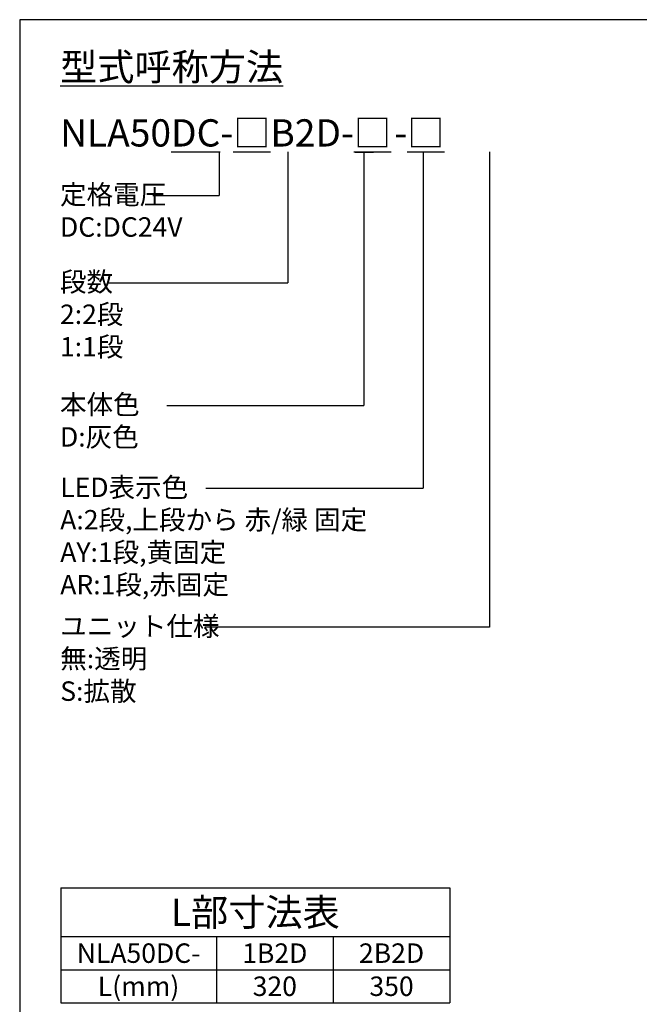
# Model space of a CAD drawing. Units: millimetres. Extents: x 482 to 2241, y -26 to 760.
# Drawn here: x 1120 to 1438, y 254 to 760 of the extents above; entities that cross this region are included whole.
import ezdxf

# ---------------------------------------------------------------- set-up
doc = ezdxf.new("R2010")
doc.units = ezdxf.units.MM
doc.layers.add('dim', color=3, linetype='Continuous')
doc.layers.add('frame', color=9, linetype='Continuous', lineweight=30)
doc.styles.get("Standard").update_dxf_attribs({"font": 'txt.shx', "bigfont": 'bigfont.shx'})
doc.styles.add('TW', font='txt.shx', dxfattribs={"bigfont": 'chineset.shx'})

# ---------------------------------------------------------------- blocks, each defined once
blk = doc.blocks.new('*T50')
at = {"layer": 'dim', "color": 0, "lineweight": -2}
for p, q in [((0, 0), (200, 0)), ((0, 0), (0, -59)), ((200, 0), (200, -59)), ((0, -25), (200, -25)), ((80, -25), (80, -59)), ((140, -25), (140, -59)), ((0, -42), (200, -42)), ((0, -59), (200, -59))]:
    blk.add_line(p, q, dxfattribs=at)
at = {"layer": 'dim', "color": 0, "attachment_point": 5}
for s, insert, char_height, width in [('{\\Ftxt,bigfont|c136;L}部寸法表', (100, -12.5), 14, 197), ('{\\Ftxt,bigfont|c136;1B2D}', (110, -33.5), 10, 57), ('{\\Ftxt,bigfont|c136;2B2D}', (170, -33.5), 10, 57), ('{\\Ftxt,bigfont|c136;L(mm)}', (40, -50.5), 10, 77), ('{\\Ftxt,bigfont|c136;320}', (110, -50.5), 10, 57), ('{\\Ftxt,bigfont|c136;350}', (170, -50.5), 10, 57)]:
    blk.add_mtext(s, dxfattribs=dict(at, insert=insert, char_height=char_height, width=width))
at = {"layer": 'dim', "color": 0, "insert": (40, -33.5), "char_height": 10, "width": 77, "attachment_point": 5, "style": 'TW'}
blk.add_mtext('{\\Ftxt,bigfont|c136;NLA50}DC{\\Ftxt,bigfont|c136;-}', dxfattribs=at)

msp = doc.modelspace()

# ---------------------------------------------------------------- linework, layer by layer
at = {"layer": 'dim'}
for p, q in [((1222.415, 692.036), (1222.415, 669.659)), ((1257.836, 692.036), (1257.836, 624.851)), ((1292.444, 692.003), (1301.825, 692.003)), ((1296.773, 692.003), (1296.773, 561.852)), ((1327.394, 692.036), (1327.394, 519.22)), ((1361.453, 692.036), (1361.453, 447.878)), ((1188.45, 669.659), (1222.415, 669.659)), ((1165.78, 624.851), (1257.836, 624.851)), ((1195.624, 561.852), (1296.773, 561.852)), ((1215.696, 519.22), (1327.394, 519.22)), ((1361.453, 447.878), (1215.08, 447.878))]:
    msp.add_line(p, q, dxfattribs=at)
at = {"layer": 'frame'}
msp.add_lwpolyline([(1120, 760), (1120, 0), (2240, 0), (2240, 760)], close=True, dxfattribs=at)

# ---------------------------------------------------------------- block references
msp.add_blockref('*T50', (1141.075, 313.906))

# ---------------------------------------------------------------- texts
at = {"layer": 'dim', "attachment_point": 1}
for s, width, insert, char_height in [('{\\L型式呼称方法}', 530.12786, (1140.763, 742.733), 14), ('定格電圧{\\Ftxt,bigfont|c136;\\PDC:DC24V}', 142.28868, (1140.71, 675.16), 10), ('段数{\\Ftxt,bigfont|c136;\\P2}:{\\Ftxt,bigfont|c136;2}段{\\Ftxt,bigfont|c136;\\P1}:{\\Ftxt,bigfont|c136;1}段', 142.28868, (1140.71, 630.309), 10), ('本体色{\\Ftxt,bigfont|c136;\\PD:}灰色', 142.28868, (1140.71, 567.31), 10), ('{\\Ftxt,bigfont|c136;LED}表示色{\\Ftxt,bigfont|c136;\\PA:2}段{\\Ftxt,bigfont|c136;,}上段から{\\Ftxt,bigfont|c136; }赤{\\Ftxt,bigfont|c136;/}緑{\\Ftxt,bigfont|c136; }固定{\\Ftxt,bigfont|c136;\\PAY:1}段{\\Ftxt,bigfont|c136;,}黄固定{\\Ftxt,bigfont|c136;\\PAR:1}段{\\Ftxt,bigfont|c136;,}赤固定', 274.67231, (1140.836, 524.741), 10), ('ユニット仕様{\\Ftxt,bigfont|c136;\\P}無:透明{\\Ftxt,bigfont|c136;\\PS:}拡散', 274.67231, (1140.836, 453.373), 10)]:
    msp.add_mtext_dynamic_manual_height_columns(s, width=width, gutter_width=12.5, heights=[0], dxfattribs=dict(at, insert=insert, char_height=char_height))
at = {"layer": 'dim', "insert": (1140.763, 708.836), "char_height": 14, "attachment_point": 1, "style": 'TW'}
msp.add_mtext_dynamic_manual_height_columns('NLA50{\\LDC}-{\\L□}B2D-{\\L□\\W0.4;\\l }-{\\L□}', width=530.12786, gutter_width=12.5, heights=[0], dxfattribs=at)

doc.saveas('drawing.dxf')
